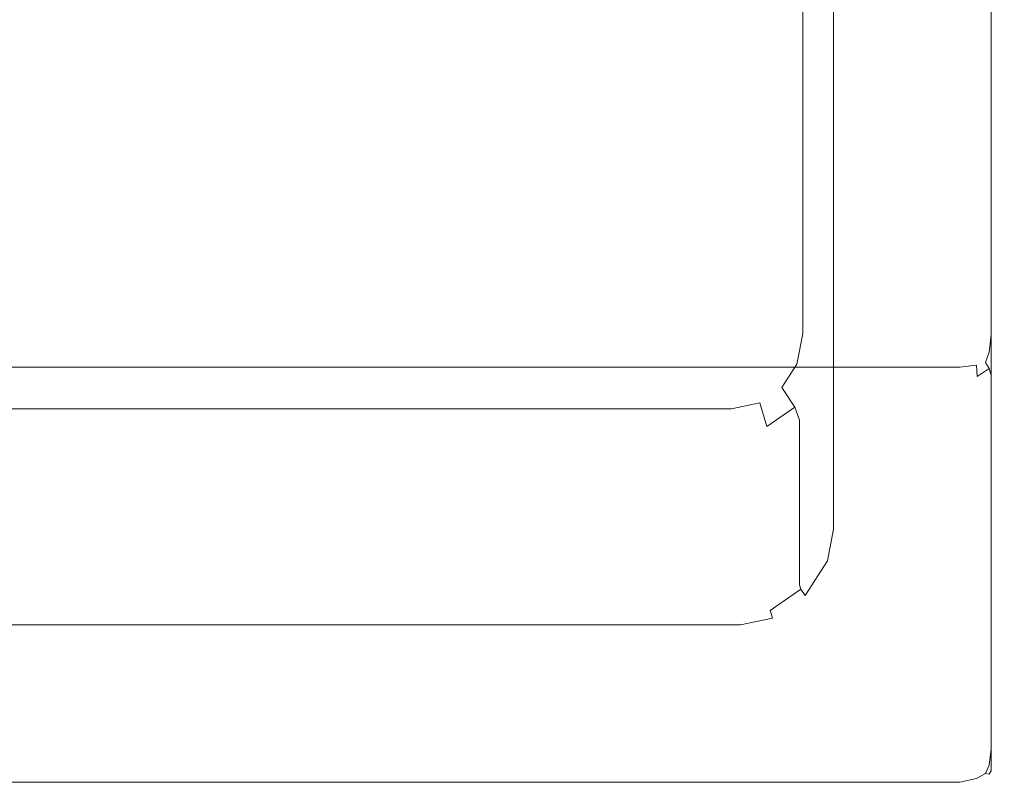
# Model space of a CAD drawing. Extents: x -183 to 183, y -553 to 0.
# Drawn here: x -42 to 180, y -553 to -380 of the extents above; entities that cross this region are included whole.
import ezdxf

# ---------------------------------------------------------------- set-up
doc = ezdxf.new("R2010")
doc.units = 0
doc.header["$LTSCALE"] = 500
doc.header["$MEASUREMENT"] = 0
doc.layers.add('CERAMIKA', color=253, linetype='Continuous')

msp = doc.modelspace()

# ---------------------------------------------------------------- linework, layer by layer
at = {"layer": 'CERAMIKA', "lineweight": 0}
for points, invisible_edges in [([(-34.52, -429.05), (-37.91, -191.48), (0, -190), (0, -429.05)], 15), ([(0, -429.05), (0, -190), (37.91, -191.48), (34.52, -429.05)], 15), ([(-69.05, -429.05), (-73.23, -195.83), (-37.91, -191.48), (-34.52, -429.05)], 15), ([(34.52, -429.05), (37.91, -191.48), (73.23, -195.83), (69.05, -429.05)], 15), ([(69.05, -429.05), (73.23, -195.83), (103.57, -202.74), (103.57, -429.05)], 15), ([(140, -213.56), (140, -429.05), (103.57, -429.05), (103.57, -202.74)], 15), ([(-72.95, -214.63, 156.48), (-69.32, -452.99, 156.48), (-34.74, -452.99, 156.48), (-37.68, -210.29, 156.48)], 15), ([(-37.68, -210.29, 156.48), (-34.74, -452.99, 156.48), (0, -452.99, 156.48), (0, -208.82, 156.48)], 15), ([(0, -208.82, 156.48), (0, -452.99, 156.48), (34.74, -452.99, 156.48), (37.68, -210.29, 156.48)], 15), ([(37.68, -210.29, 156.48), (34.74, -452.99, 156.48), (69.32, -452.99, 156.48), (72.95, -214.63, 156.48)], 15), ([(72.95, -214.63, 156.48), (69.32, -452.99, 156.48), (103.57, -452.99, 156.48), (103.57, -221.61, 156.48)], 15), ([(170, -213.56), (170, -429.05), (140, -429.05), (140, -213.56)], 15), ([(145.4, -498.94, 310), (158.29, -213.56, 310), (145.4, -226.46, 310), (145.4, -498.94, 310)], 15), ([(170, -515, 310), (158.29, -213.56, 310), (145.4, -498.94, 310), (170, -515, 310)], 15), ([(158.29, -213.56, 310), (170, -515, 310), (170, -213.56, 310), (158.29, -213.56, 310)], 15), ([(170, -213.56, 310), (170, -515, 310), (173.83, -515, 309.2), (173.83, -213.56, 309.22)], 15), ([(173.83, -213.56, 0.78), (173.83, -429.05, 0.8), (170, -429.05), (170, -213.56)], 15), ([(173.83, -213.56, 309.22), (173.83, -515, 309.2), (177.07, -515, 307.01), (177.07, -213.56, 307.05)], 15), ([(177.07, -213.56, 2.95), (177.07, -429.05, 2.98), (173.83, -429.05, 0.8), (173.83, -213.56, 0.78)], 14), ([(177.07, -213.56, 307.05), (177.07, -515, 307.01), (179.24, -515, 303.78), (179.24, -213.56, 303.81)], 14), ([(179.24, -213.56, 6.19), (179.24, -429.05, 6.21), (177.07, -429.05, 2.98), (177.07, -213.56, 2.95)], 15), ([(179.24, -213.56, 303.81), (179.24, -515, 303.78), (180, -515, 300), (180, -213.56, 300)], 15), ([(180, -213.56, 10), (180, -429.05, 10), (179.24, -429.05, 6.21), (179.24, -213.56, 6.19)], 15), ([(180, -213.56, 10), (180, -213.56, 300), (180, -515, 300), (180, -429.05, 10)], 15), ([(103.57, -452.99, 156.48), (114.63, -224.89, 156.48), (103.57, -221.61, 156.48), (103.57, -452.99, 156.48)], 15), ([(103.57, -452.99, 156.48), (120.78, -229.9, 156.48), (114.63, -224.89, 156.48), (103.57, -452.99, 156.48)], 15), ([(143.33, -228.52, 309.54), (143.33, -496.66, 309.54), (145.4, -498.94, 310), (145.4, -226.46, 310)], 15), ([(121.16, -450.96, 156.48), (120.78, -229.9, 156.48), (103.57, -452.99, 156.48), (121.16, -450.96, 156.48)], 15), ([(120.78, -229.9, 156.48), (121.76, -447.83, 156.48), (121.76, -234, 156.48), (120.78, -229.9, 156.48)], 15), ([(120.78, -229.9, 156.48), (121.16, -450.96, 156.48), (121.76, -447.83, 156.48), (120.78, -229.9, 156.48)], 15), ([(140.41, -231.44, 306.3), (140.41, -492.7, 306.3), (141.58, -494.47, 308.24), (141.58, -230.27, 308.24)], 11), ([(141.58, -230.27, 308.24), (141.58, -494.47, 308.24), (143.33, -496.66, 309.54), (143.33, -228.52, 309.54)], 15), ([(128.74, -233.18, 157.82), (128.74, -448.87, 157.82), (134.66, -450.52, 161.62), (134.66, -232.48, 161.62)], 11), ([(134.66, -232.48, 161.62), (134.66, -450.52, 161.62), (138.61, -452.52, 167.32), (138.61, -232.01, 167.32)], 15), ([(138.61, -232.01, 167.32), (138.61, -452.52, 167.32), (140, -454.57, 174.04), (140, -231.85, 174.04)], 15), ([(140, -231.85, 304), (140, -491.61, 304), (140.41, -492.7, 306.3), (140.41, -231.44, 306.3)], 15), ([(140, -491.61, 304), (140, -231.85, 304), (140, -231.85, 174.04), (140, -454.57, 174.04)], 15), ([(121.76, -234, 156.48), (121.76, -447.83, 156.48), (128.74, -448.87, 157.82), (128.74, -233.18, 157.82)], 15), ([(-69.05, -450), (-69.05, -429.05), (-34.52, -429.05), (-34.52, -450)], 15), ([(-34.52, -450), (-34.52, -429.05), (0, -429.05), (0, -450)], 15), ([(0, -450), (0, -429.05), (34.52, -429.05), (34.52, -450)], 15), ([(34.52, -450), (34.52, -429.05), (69.05, -429.05), (69.05, -450)], 15), ([(69.05, -450), (69.05, -429.05), (103.57, -429.05), (103.57, -450)], 15), ([(140, -429.05), (140, -450), (103.57, -450), (103.57, -429.05)], 15), ([(170, -429.05), (170, -450), (140, -450), (140, -429.05)], 15), ([(173.83, -429.05, 0.8), (173.83, -450.15, 0.83), (170, -450), (170, -429.05)], 15), ([(177.07, -429.05, 2.98), (177.07, -450.7, 3.02), (173.83, -450.15, 0.83), (173.83, -429.05, 0.8)], 15), ([(179.24, -429.05, 6.21), (179.24, -451.56, 6.24), (177.07, -450.7, 3.02), (177.07, -429.05, 2.98)], 11), ([(180, -429.05, 10), (180, -452.61, 10), (179.24, -451.56, 6.24), (179.24, -429.05, 6.21)], 15), ([(180, -429.05, 10), (180, -515, 300), (180, -541.48, 300), (180, -452.61, 10)], 15), ([(121.76, -447.83, 156.48), (121.16, -450.96, 156.48), (127.76, -453.98, 157.82), (128.74, -448.87, 157.82)], 15), ([(128.74, -448.87, 157.82), (127.76, -453.98, 157.82), (133.36, -457.3, 161.62), (134.66, -450.52, 161.62)], 11), ([(-69.05, -454.1, 0.66), (-69.05, -450), (-34.52, -450), (-34.52, -454.1, 0.66)], 15), ([(-34.52, -454.1, 0.66), (-34.52, -450), (0, -450), (0, -454.1, 0.66)], 15), ([(0, -454.1, 0.66), (0, -450), (34.52, -450), (34.52, -454.1, 0.66)], 15), ([(34.52, -454.1, 0.66), (34.52, -450), (69.05, -450), (69.05, -454.1, 0.66)], 15), ([(69.05, -454.1, 0.66), (69.05, -450), (103.57, -450), (103.57, -454.1, 0.66)], 15), ([(140, -454.1, 0.66), (103.57, -454.1, 0.66), (103.57, -450), (140, -450)], 15), ([(121.16, -450.96, 156.48), (103.57, -452.99, 156.48), (119.79, -452.48, 156.48), (121.16, -450.96, 156.48)], 15), ([(121.16, -450.96, 156.48), (119.79, -452.48, 156.48), (120.51, -451.97, 156.48), (121.16, -450.96, 156.48)], 15), ([(121.16, -450.96, 156.48), (120.51, -451.97, 156.48), (125.63, -457.3, 157.82), (127.76, -453.98, 157.82)], 15), ([(134.66, -450.52, 161.62), (133.36, -457.3, 161.62), (137.1, -460.42, 167.32), (138.61, -452.52, 167.32)], 15), ([(170, -454.1, 0.66), (140, -454.1, 0.66), (140, -450), (170, -450)], 15), ([(170, -450), (173.83, -450.15, 0.83), (173.92, -454.39, 1.64), (170, -454.1, 0.66)], 15), ([(173.83, -450.15, 0.83), (177.07, -450.7, 3.02), (176.56, -454.63, 3.42), (173.92, -454.39, 1.64)], 15), ([(179.24, -451.56, 6.24), (178.32, -455.53, 6.04), (176.56, -454.63, 3.42), (177.07, -450.7, 3.02)], 11), ([(180, -452.61, 10), (179.24, -456.51, 9.9), (178.32, -455.53, 6.04), (179.24, -451.56, 6.24)], 15), ([(-69.22, -460.36, 157.82), (-34.66, -460.36, 157.82), (-34.74, -452.99, 156.48), (-69.32, -452.99, 156.48)], 15), ([(-34.66, -460.36, 157.82), (0, -460.36, 157.82), (0, -452.99, 156.48), (-34.74, -452.99, 156.48)], 15), ([(0, -460.36, 157.82), (34.66, -460.36, 157.82), (34.74, -452.99, 156.48), (0, -452.99, 156.48)], 15), ([(34.66, -460.36, 157.82), (69.22, -460.36, 157.82), (69.32, -452.99, 156.48), (34.74, -452.99, 156.48)], 15), ([(69.22, -460.36, 157.82), (103.57, -460.36, 157.82), (103.57, -452.99, 156.48), (69.32, -452.99, 156.48)], 15), ([(119.79, -452.48, 156.48), (103.57, -452.99, 156.48), (117.29, -452.99, 156.48), (119.79, -452.48, 156.48)], 15), ([(117.29, -452.99, 156.48), (103.57, -452.99, 156.48), (103.57, -460.36, 157.82), (118, -460.36, 157.82)], 15), ([(119.79, -452.48, 156.48), (117.29, -452.99, 156.48), (118, -460.36, 157.82), (122.6, -459.41, 157.82)], 15), ([(120.51, -451.97, 156.48), (119.79, -452.48, 156.48), (122.6, -459.41, 157.82), (125.63, -457.3, 157.82)], 15), ([(127.76, -453.98, 157.82), (125.63, -457.3, 157.82), (129.97, -462.57, 161.62), (133.36, -457.3, 161.62)], 11), ([(138.61, -452.52, 167.32), (137.1, -460.42, 167.32), (138.41, -462.86, 174.04), (140, -454.57, 174.04)], 15), ([(180, -452.61, 10), (180, -541.48, 300), (179.24, -545.44, 300.1), (179.24, -456.51, 9.9)], 15), ([(-69.05, -458, 2.71), (-69.05, -454.1, 0.66), (-34.52, -454.1, 0.66), (-34.52, -458, 2.71)], 15), ([(-34.52, -458, 2.71), (-34.52, -454.1, 0.66), (0, -454.1, 0.66), (0, -458, 2.71)], 15), ([(0, -458, 2.71), (0, -454.1, 0.66), (34.52, -454.1, 0.66), (34.52, -458, 2.71)], 15), ([(34.52, -458, 2.71), (34.52, -454.1, 0.66), (69.05, -454.1, 0.66), (69.05, -458, 2.71)], 15), ([(69.05, -458, 2.71), (69.05, -454.1, 0.66), (103.57, -454.1, 0.66), (103.57, -458, 2.71)], 15), ([(140, -458, 2.71), (103.57, -458, 2.71), (103.57, -454.1, 0.66), (140, -454.1, 0.66)], 14), ([(138.41, -462.86, 174.04), (138.41, -499.91, 304), (140, -491.61, 304), (140, -454.57, 174.04)], 15), ([(170, -458, 2.71), (140, -458, 2.71), (140, -454.1, 0.66), (170, -454.1, 0.66)], 14), ([(170, -454.1, 0.66), (173.92, -454.39, 1.64), (173.72, -457.56, 3.3), (170, -458, 2.71)], 15), ([(173.92, -454.39, 1.64), (176.56, -454.63, 3.42), (175.77, -456.94, 4.13), (173.72, -457.56, 3.3)], 15), ([(178.32, -455.53, 6.04), (176.56, -458.3, 6.14), (175.77, -456.94, 4.13), (176.56, -454.63, 3.42)], 9), ([(179.24, -456.51, 9.9), (177.07, -459.84, 9.78), (176.56, -458.3, 6.14), (178.32, -455.53, 6.04)], 13), ([(-69.05, -461.1, 5.83), (-69.05, -458, 2.71), (-34.52, -458, 2.71), (-34.52, -461.1, 5.83)], 13), ([(-34.52, -461.1, 5.83), (-34.52, -458, 2.71), (0, -458, 2.71), (0, -461.1, 5.83)], 13), ([(0, -461.1, 5.83), (0, -458, 2.71), (34.52, -458, 2.71), (34.52, -461.1, 5.83)], 13), ([(34.52, -461.1, 5.83), (34.52, -458, 2.71), (69.05, -458, 2.71), (69.05, -461.1, 5.83)], 13), ([(69.05, -461.1, 5.83), (69.05, -458, 2.71), (103.57, -458, 2.71), (103.57, -461.1, 5.83)], 13), ([(140, -461.1, 5.83), (103.57, -461.1, 5.83), (103.57, -458, 2.71), (140, -458, 2.71)], 15), ([(125.63, -457.3, 157.82), (122.6, -459.41, 157.82), (124.98, -466.04, 161.62), (129.97, -462.57, 161.62)], 15), ([(133.36, -457.3, 161.62), (129.97, -462.57, 161.62), (132.88, -466.99, 167.32), (137.1, -460.42, 167.32)], 15), ([(170, -461.1, 5.83), (140, -461.1, 5.83), (140, -458, 2.71), (170, -458, 2.71)], 15), ([(170, -461.1, 5.83), (170, -458, 2.71), (173.72, -457.56, 3.3), (173.92, -460.07, 5.85)], 9), ([(173.92, -460.07, 5.85), (173.72, -457.56, 3.3), (175.77, -456.94, 4.13), (176.56, -458.3, 6.14)], 15), ([(173.83, -462.09, 9.66), (173.92, -460.07, 5.85), (176.56, -458.3, 6.14), (177.07, -459.84, 9.78)], 13), ([(179.24, -456.51, 9.9), (179.24, -545.44, 300.1), (177.07, -548.84, 300.22), (177.07, -459.84, 9.78)], 11), ([(-69.13, -467.36, 161.62), (-34.59, -467.36, 161.62), (-34.66, -460.36, 157.82), (-69.22, -460.36, 157.82)], 15), ([(-34.59, -467.36, 161.62), (0, -467.36, 161.62), (0, -460.36, 157.82), (-34.66, -460.36, 157.82)], 15), ([(0, -467.36, 161.62), (34.59, -467.36, 161.62), (34.66, -460.36, 157.82), (0, -460.36, 157.82)], 15), ([(34.59, -467.36, 161.62), (69.13, -467.36, 161.62), (69.22, -460.36, 157.82), (34.66, -460.36, 157.82)], 15), ([(69.13, -467.36, 161.62), (103.57, -467.36, 161.62), (103.57, -460.36, 157.82), (69.22, -460.36, 157.82)], 15), ([(118, -460.36, 157.82), (103.57, -460.36, 157.82), (103.57, -467.36, 161.62), (118.61, -467.36, 161.62)], 11), ([(122.6, -459.41, 157.82), (118, -460.36, 157.82), (118.61, -467.36, 161.62), (124.98, -466.04, 161.62)], 11), ([(137.1, -460.42, 167.32), (132.88, -466.99, 167.32), (133.89, -469.89, 174.04), (138.41, -462.86, 174.04)], 15), ([(170, -462.93, 9.56), (170, -461.1, 5.83), (173.92, -460.07, 5.85), (173.83, -462.09, 9.66)], 15), ([(177.07, -459.84, 9.78), (177.07, -548.84, 300.22), (173.83, -551.17, 300.34), (173.83, -462.09, 9.66)], 15), ([(-69.05, -462.93, 9.56), (-69.05, -461.1, 5.83), (-34.52, -461.1, 5.83), (-34.52, -462.93, 9.56)], 15), ([(-69.05, -552.07, 300.44), (-69.05, -462.93, 9.56), (-34.52, -462.93, 9.56), (-34.52, -552.07, 300.44)], 15), ([(-34.52, -462.93, 9.56), (-34.52, -461.1, 5.83), (0, -461.1, 5.83), (0, -462.93, 9.56)], 15), ([(-34.52, -552.07, 300.44), (-34.52, -462.93, 9.56), (0, -462.93, 9.56), (0, -552.07, 300.44)], 15), ([(0, -462.93, 9.56), (0, -461.1, 5.83), (34.52, -461.1, 5.83), (34.52, -462.93, 9.56)], 15), ([(0, -552.07, 300.44), (0, -462.93, 9.56), (34.52, -462.93, 9.56), (34.52, -552.07, 300.44)], 15), ([(34.52, -462.93, 9.56), (34.52, -461.1, 5.83), (69.05, -461.1, 5.83), (69.05, -462.93, 9.56)], 15), ([(34.52, -552.07, 300.44), (34.52, -462.93, 9.56), (69.05, -462.93, 9.56), (69.05, -552.07, 300.44)], 15), ([(69.05, -462.93, 9.56), (69.05, -461.1, 5.83), (103.57, -461.1, 5.83), (103.57, -462.93, 9.56)], 15), ([(69.05, -552.07, 300.44), (69.05, -462.93, 9.56), (103.57, -462.93, 9.56), (103.57, -552.07, 300.44)], 15), ([(140, -462.93, 9.56), (103.57, -462.93, 9.56), (103.57, -461.1, 5.83), (140, -461.1, 5.83)], 15), ([(140, -462.93, 9.56), (140, -552.07, 300.44), (103.57, -552.07, 300.44), (103.57, -462.93, 9.56)], 15), ([(129.97, -462.57, 161.62), (124.98, -466.04, 161.62), (126.57, -471.37, 167.32), (132.88, -466.99, 167.32)], 3), ([(133.89, -469.89, 174.04), (133.89, -506.94, 304), (138.41, -499.91, 304), (138.41, -462.86, 174.04)], 14), ([(170, -462.93, 9.56), (140, -462.93, 9.56), (140, -461.1, 5.83), (170, -461.1, 5.83)], 15), ([(170, -462.93, 9.56), (170, -552.07, 300.44), (140, -552.07, 300.44), (140, -462.93, 9.56)], 15), ([(173.83, -462.09, 9.66), (173.83, -551.17, 300.34), (170, -552.07, 300.44), (170, -462.93, 9.56)], 15), ([(-69.07, -472.94, 167.32), (-34.54, -472.94, 167.32), (-34.59, -467.36, 161.62), (-69.13, -467.36, 161.62)], 11), ([(-34.54, -472.94, 167.32), (0, -472.94, 167.32), (0, -467.36, 161.62), (-34.59, -467.36, 161.62)], 11), ([(0, -472.94, 167.32), (34.54, -472.94, 167.32), (34.59, -467.36, 161.62), (0, -467.36, 161.62)], 11), ([(34.54, -472.94, 167.32), (69.07, -472.94, 167.32), (69.13, -467.36, 161.62), (34.59, -467.36, 161.62)], 11), ([(69.07, -472.94, 167.32), (103.57, -472.94, 167.32), (103.57, -467.36, 161.62), (69.13, -467.36, 161.62)], 11), ([(118.61, -467.36, 161.62), (103.57, -467.36, 161.62), (103.57, -472.94, 167.32), (119.01, -472.94, 167.32)], 15), ([(124.98, -466.04, 161.62), (118.61, -467.36, 161.62), (119.01, -472.94, 167.32), (126.57, -471.37, 167.32)], 7), ([(132.88, -466.99, 167.32), (126.57, -471.37, 167.32), (127.13, -474.59, 174.04), (133.89, -469.89, 174.04)], 7), ([(126.57, -471.37, 167.32), (119.01, -472.94, 167.32), (119.16, -476.24, 174.04), (127.13, -474.59, 174.04)], 15), ([(127.13, -474.59, 174.04), (127.13, -511.64, 304), (133.89, -506.94, 304), (133.89, -469.89, 174.04)], 15), ([(-69.05, -476.24, 174.04), (-34.52, -476.24, 174.04), (-34.54, -472.94, 167.32), (-69.07, -472.94, 167.32)], 15), ([(-34.52, -476.24, 174.04), (0, -476.24, 174.04), (0, -472.94, 167.32), (-34.54, -472.94, 167.32)], 15), ([(0, -476.24, 174.04), (34.52, -476.24, 174.04), (34.54, -472.94, 167.32), (0, -472.94, 167.32)], 15), ([(34.52, -476.24, 174.04), (69.05, -476.24, 174.04), (69.07, -472.94, 167.32), (34.54, -472.94, 167.32)], 15), ([(69.05, -476.24, 174.04), (103.57, -476.24, 174.04), (103.57, -472.94, 167.32), (69.07, -472.94, 167.32)], 15), ([(119.01, -472.94, 167.32), (103.57, -472.94, 167.32), (103.57, -476.24, 174.04), (119.16, -476.24, 174.04)], 15), ([(-34.52, -513.29, 304), (-34.52, -476.24, 174.04), (-69.05, -476.24, 174.04), (-69.05, -513.29, 304)], 15), ([(0, -513.29, 304), (0, -476.24, 174.04), (-34.52, -476.24, 174.04), (-34.52, -513.29, 304)], 15), ([(34.52, -513.29, 304), (34.52, -476.24, 174.04), (0, -476.24, 174.04), (0, -513.29, 304)], 15), ([(69.05, -513.29, 304), (69.05, -476.24, 174.04), (34.52, -476.24, 174.04), (34.52, -513.29, 304)], 15), ([(103.57, -513.29, 304), (103.57, -476.24, 174.04), (69.05, -476.24, 174.04), (69.05, -513.29, 304)], 15), ([(103.57, -513.29, 304), (119.16, -513.29, 304), (119.16, -476.24, 174.04), (103.57, -476.24, 174.04)], 15), ([(119.16, -476.24, 174.04), (119.16, -513.29, 304), (127.13, -511.64, 304), (127.13, -474.59, 174.04)], 15), ([(140, -491.61, 304), (138.41, -499.91, 304), (138.88, -500.68, 306.3), (140.41, -492.7, 306.3)], 15), ([(140.41, -492.7, 306.3), (138.88, -500.68, 306.3), (140.23, -501.55, 308.24), (141.58, -494.47, 308.24)], 11), ([(141.58, -494.47, 308.24), (140.23, -501.55, 308.24), (142.23, -502.4, 309.54), (143.33, -496.66, 309.54)], 15), ([(143.33, -496.66, 309.54), (142.23, -502.4, 309.54), (144.6, -503.09, 310), (145.4, -498.94, 310)], 15), ([(138.41, -499.91, 304), (133.89, -506.94, 304), (134.23, -507.92, 306.3), (138.88, -500.68, 306.3)], 13), ([(144.6, -503.09, 310), (160.84, -515, 310), (145.4, -498.94, 310), (144.6, -503.09, 310)], 15), ([(170, -515, 310), (145.4, -498.94, 310), (160.84, -515, 310), (170, -515, 310)], 15), ([(138.88, -500.68, 306.3), (134.23, -507.92, 306.3), (135.18, -509.39, 308.24), (140.23, -501.55, 308.24)], 9), ([(140.23, -501.55, 308.24), (135.18, -509.39, 308.24), (136.61, -511.14, 309.54), (142.23, -502.4, 309.54)], 15), ([(142.23, -502.4, 309.54), (136.61, -511.14, 309.54), (138.3, -512.9, 310), (144.6, -503.09, 310)], 15), ([(138.3, -512.9, 310), (160.84, -515, 310), (144.6, -503.09, 310), (138.3, -512.9, 310)], 15), ([(133.89, -506.94, 304), (127.13, -511.64, 304), (127.32, -512.72, 306.3), (134.23, -507.92, 306.3)], 11), ([(134.23, -507.92, 306.3), (127.32, -512.72, 306.3), (127.84, -514.5, 308.24), (135.18, -509.39, 308.24)], 13), ([(135.18, -509.39, 308.24), (127.84, -514.5, 308.24), (128.62, -516.69, 309.54), (136.61, -511.14, 309.54)], 15), ([(127.13, -511.64, 304), (119.16, -513.29, 304), (119.54, -514.33, 306.3), (127.32, -512.72, 306.3)], 15), ([(136.61, -511.14, 309.54), (128.62, -516.69, 309.54), (129.55, -518.98, 310), (138.3, -512.9, 310)], 15), ([(-34.52, -513.29, 304), (-69.05, -513.29, 304), (-69.05, -514.33, 306.3), (-34.52, -514.33, 306.3)], 15), ([(0, -513.29, 304), (-34.52, -513.29, 304), (-34.52, -514.33, 306.3), (0, -514.33, 306.3)], 15), ([(34.52, -513.29, 304), (0, -513.29, 304), (0, -514.33, 306.3), (34.52, -514.33, 306.3)], 15), ([(69.05, -513.29, 304), (34.52, -513.29, 304), (34.52, -514.33, 306.3), (69.05, -514.33, 306.3)], 15), ([(103.57, -513.29, 304), (69.05, -513.29, 304), (69.05, -514.33, 306.3), (103.57, -514.33, 306.3)], 15), ([(103.57, -514.33, 306.3), (119.54, -514.33, 306.3), (119.16, -513.29, 304), (103.57, -513.29, 304)], 15), ([(127.32, -512.72, 306.3), (119.54, -514.33, 306.3), (120.64, -515.99, 308.24), (127.84, -514.5, 308.24)], 11), ([(129.55, -518.98, 310), (160.84, -515, 310), (138.3, -512.9, 310), (129.55, -518.98, 310)], 15), ([(-34.52, -514.33, 306.3), (-69.05, -514.33, 306.3), (-69.05, -515.99, 308.24), (-34.52, -515.99, 308.24)], 11), ([(-34.52, -515.99, 308.24), (-69.05, -515.99, 308.24), (-69.05, -518, 309.54), (-34.52, -518, 309.54)], 15), ([(0, -514.33, 306.3), (-34.52, -514.33, 306.3), (-34.52, -515.99, 308.24), (0, -515.99, 308.24)], 11), ([(0, -515.99, 308.24), (-34.52, -515.99, 308.24), (-34.52, -518, 309.54), (0, -518, 309.54)], 15), ([(34.52, -514.33, 306.3), (0, -514.33, 306.3), (0, -515.99, 308.24), (34.52, -515.99, 308.24)], 11), ([(34.52, -515.99, 308.24), (0, -515.99, 308.24), (0, -518, 309.54), (34.52, -518, 309.54)], 15), ([(69.05, -514.33, 306.3), (34.52, -514.33, 306.3), (34.52, -515.99, 308.24), (69.05, -515.99, 308.24)], 11), ([(69.05, -515.99, 308.24), (34.52, -515.99, 308.24), (34.52, -518, 309.54), (69.05, -518, 309.54)], 15), ([(103.57, -514.33, 306.3), (69.05, -514.33, 306.3), (69.05, -515.99, 308.24), (103.57, -515.99, 308.24)], 11), ([(103.57, -515.99, 308.24), (69.05, -515.99, 308.24), (69.05, -518, 309.54), (103.57, -518, 309.54)], 15), ([(103.57, -515.99, 308.24), (120.64, -515.99, 308.24), (119.54, -514.33, 306.3), (103.57, -514.33, 306.3)], 15), ([(103.57, -518, 309.54), (122.29, -518, 309.54), (120.64, -515.99, 308.24), (103.57, -515.99, 308.24)], 11), ([(127.84, -514.5, 308.24), (120.64, -515.99, 308.24), (122.29, -518, 309.54), (128.62, -516.69, 309.54)], 15), ([(160.84, -515, 310), (124.23, -520.08, 310), (140, -535.84, 310), (160.84, -515, 310)], 15), ([(160.84, -515, 310), (129.55, -518.98, 310), (124.23, -520.08, 310), (160.84, -515, 310)], 15), ([(140, -545, 310), (160.84, -515, 310), (140, -535.84, 310), (140, -545, 310)], 15), ([(170, -545, 310), (160.84, -515, 310), (140, -545, 310), (170, -545, 310)], 15), ([(160.84, -515, 310), (170, -545, 310), (170, -515, 310), (160.84, -515, 310)], 15), ([(170, -515, 310), (170, -545, 310), (173.83, -544.64, 309.17), (173.83, -515, 309.2)], 15), ([(173.83, -515, 309.2), (173.83, -544.64, 309.17), (177.07, -543.85, 306.98), (177.07, -515, 307.01)], 11), ([(177.07, -515, 307.01), (177.07, -543.85, 306.98), (179.24, -542.73, 303.76), (179.24, -515, 303.78)], 15), ([(179.24, -515, 303.78), (179.24, -542.73, 303.76), (180, -541.48, 300), (180, -515, 300)], 15), ([(-34.52, -518, 309.54), (-69.05, -518, 309.54), (-69.05, -520.08, 310), (-34.52, -520.08, 310)], 15), ([(0, -518, 309.54), (-34.52, -518, 309.54), (-34.52, -520.08, 310), (0, -520.08, 310)], 15), ([(34.52, -518, 309.54), (0, -518, 309.54), (0, -520.08, 310), (34.52, -520.08, 310)], 15), ([(69.05, -518, 309.54), (34.52, -518, 309.54), (34.52, -520.08, 310), (69.05, -520.08, 310)], 15), ([(103.57, -518, 309.54), (69.05, -518, 309.54), (69.05, -520.08, 310), (103.57, -520.08, 310)], 15), ([(103.57, -520.08, 310), (124.23, -520.08, 310), (122.29, -518, 309.54), (103.57, -518, 309.54)], 15), ([(128.62, -516.69, 309.54), (122.29, -518, 309.54), (124.23, -520.08, 310), (129.55, -518.98, 310)], 15), ([(-69.05, -520.08, 310), (-69.05, -545, 310), (-34.52, -545, 310), (-34.52, -520.08, 310)], 15), ([(-34.52, -520.08, 310), (-34.52, -545, 310), (0, -545, 310), (0, -520.08, 310)], 15), ([(0, -520.08, 310), (0, -545, 310), (34.52, -545, 310), (34.52, -520.08, 310)], 15), ([(34.52, -520.08, 310), (34.52, -545, 310), (69.05, -545, 310), (69.05, -520.08, 310)], 15), ([(69.05, -520.08, 310), (69.05, -545, 310), (103.57, -545, 310), (103.57, -520.08, 310)], 15), ([(103.57, -545, 310), (124.23, -520.08, 310), (103.57, -520.08, 310), (103.57, -545, 310)], 15), ([(140, -545, 310), (124.23, -520.08, 310), (103.57, -545, 310), (140, -545, 310)], 15), ([(124.23, -520.08, 310), (140, -545, 310), (140, -535.84, 310), (124.23, -520.08, 310)], 15), ([(180, -541.48, 300), (179.24, -542.73, 303.76), (178.32, -546.83, 303.96), (179.24, -545.44, 300.1)], 15), ([(170, -545, 310), (170, -548.69, 309.34), (173.92, -548.38, 308.36), (173.83, -544.64, 309.17)], 15), ([(173.83, -544.64, 309.17), (173.92, -548.38, 308.36), (176.56, -547.53, 306.58), (177.07, -543.85, 306.98)], 15), ([(179.24, -542.73, 303.76), (177.07, -543.85, 306.98), (176.56, -547.53, 306.58), (178.32, -546.83, 303.96)], 13), ([(-69.05, -545, 310), (-69.05, -548.69, 309.34), (-34.52, -548.69, 309.34), (-34.52, -545, 310)], 15), ([(-34.52, -545, 310), (-34.52, -548.69, 309.34), (0, -548.69, 309.34), (0, -545, 310)], 15), ([(0, -545, 310), (0, -548.69, 309.34), (34.52, -548.69, 309.34), (34.52, -545, 310)], 15), ([(34.52, -545, 310), (34.52, -548.69, 309.34), (69.05, -548.69, 309.34), (69.05, -545, 310)], 15), ([(69.05, -545, 310), (69.05, -548.69, 309.34), (103.57, -548.69, 309.34), (103.57, -545, 310)], 15), ([(140, -545, 310), (103.57, -545, 310), (103.57, -548.69, 309.34), (140, -548.69, 309.34)], 15), ([(170, -545, 310), (140, -545, 310), (140, -548.69, 309.34), (170, -548.69, 309.34)], 15), ([(178.32, -546.83, 303.96), (176.56, -547.53, 306.58), (175.77, -549.41, 305.87), (176.56, -549.54, 303.86)], 13), ([(179.24, -545.44, 300.1), (178.32, -546.83, 303.96), (176.56, -549.54, 303.86), (177.07, -548.84, 300.22)], 15), ([(-69.05, -548.69, 309.34), (-69.05, -551.34, 307.29), (-34.52, -551.34, 307.29), (-34.52, -548.69, 309.34)], 13), ([(-34.52, -548.69, 309.34), (-34.52, -551.34, 307.29), (0, -551.34, 307.29), (0, -548.69, 309.34)], 13), ([(0, -548.69, 309.34), (0, -551.34, 307.29), (34.52, -551.34, 307.29), (34.52, -548.69, 309.34)], 13), ([(34.52, -548.69, 309.34), (34.52, -551.34, 307.29), (69.05, -551.34, 307.29), (69.05, -548.69, 309.34)], 13), ([(69.05, -548.69, 309.34), (69.05, -551.34, 307.29), (103.57, -551.34, 307.29), (103.57, -548.69, 309.34)], 13), ([(140, -548.69, 309.34), (103.57, -548.69, 309.34), (103.57, -551.34, 307.29), (140, -551.34, 307.29)], 15), ([(170, -548.69, 309.34), (140, -548.69, 309.34), (140, -551.34, 307.29), (170, -551.34, 307.29)], 15), ([(170, -548.69, 309.34), (170, -551.34, 307.29), (173.72, -550.54, 306.7), (173.92, -548.38, 308.36)], 15), ([(173.92, -548.38, 308.36), (173.72, -550.54, 306.7), (175.77, -549.41, 305.87), (176.56, -547.53, 306.58)], 15), ([(173.83, -551.17, 300.34), (177.07, -548.84, 300.22), (176.56, -549.54, 303.86), (173.92, -551.49, 304.15)], 13), ([(-69.05, -551.34, 307.29), (-69.05, -552.52, 304.17), (-34.52, -552.52, 304.17), (-34.52, -551.34, 307.29)], 15), ([(-34.52, -551.34, 307.29), (-34.52, -552.52, 304.17), (0, -552.52, 304.17), (0, -551.34, 307.29)], 15), ([(0, -551.34, 307.29), (0, -552.52, 304.17), (34.52, -552.52, 304.17), (34.52, -551.34, 307.29)], 15), ([(34.52, -551.34, 307.29), (34.52, -552.52, 304.17), (69.05, -552.52, 304.17), (69.05, -551.34, 307.29)], 15), ([(69.05, -551.34, 307.29), (69.05, -552.52, 304.17), (103.57, -552.52, 304.17), (103.57, -551.34, 307.29)], 15), ([(140, -551.34, 307.29), (103.57, -551.34, 307.29), (103.57, -552.52, 304.17), (140, -552.52, 304.17)], 14), ([(170, -551.34, 307.29), (140, -551.34, 307.29), (140, -552.52, 304.17), (170, -552.52, 304.17)], 14), ([(170, -552.52, 304.17), (173.92, -551.49, 304.15), (173.72, -550.54, 306.7), (170, -551.34, 307.29)], 11), ([(170, -552.07, 300.44), (173.83, -551.17, 300.34), (173.92, -551.49, 304.15), (170, -552.52, 304.17)], 15), ([(173.92, -551.49, 304.15), (176.56, -549.54, 303.86), (175.77, -549.41, 305.87), (173.72, -550.54, 306.7)], 9), ([(-69.05, -552.52, 304.17), (-69.05, -552.07, 300.44), (-34.52, -552.07, 300.44), (-34.52, -552.52, 304.17)], 15), ([(-34.52, -552.52, 304.17), (-34.52, -552.07, 300.44), (0, -552.07, 300.44), (0, -552.52, 304.17)], 15), ([(0, -552.52, 304.17), (0, -552.07, 300.44), (34.52, -552.07, 300.44), (34.52, -552.52, 304.17)], 15), ([(34.52, -552.52, 304.17), (34.52, -552.07, 300.44), (69.05, -552.07, 300.44), (69.05, -552.52, 304.17)], 15), ([(69.05, -552.52, 304.17), (69.05, -552.07, 300.44), (103.57, -552.07, 300.44), (103.57, -552.52, 304.17)], 15), ([(140, -552.52, 304.17), (103.57, -552.52, 304.17), (103.57, -552.07, 300.44), (140, -552.07, 300.44)], 15), ([(170, -552.52, 304.17), (140, -552.52, 304.17), (140, -552.07, 300.44), (170, -552.07, 300.44)], 15)]:
    msp.add_3dface(points, dxfattribs=dict(at, invisible_edges=invisible_edges))

doc.saveas('drawing.dxf')
